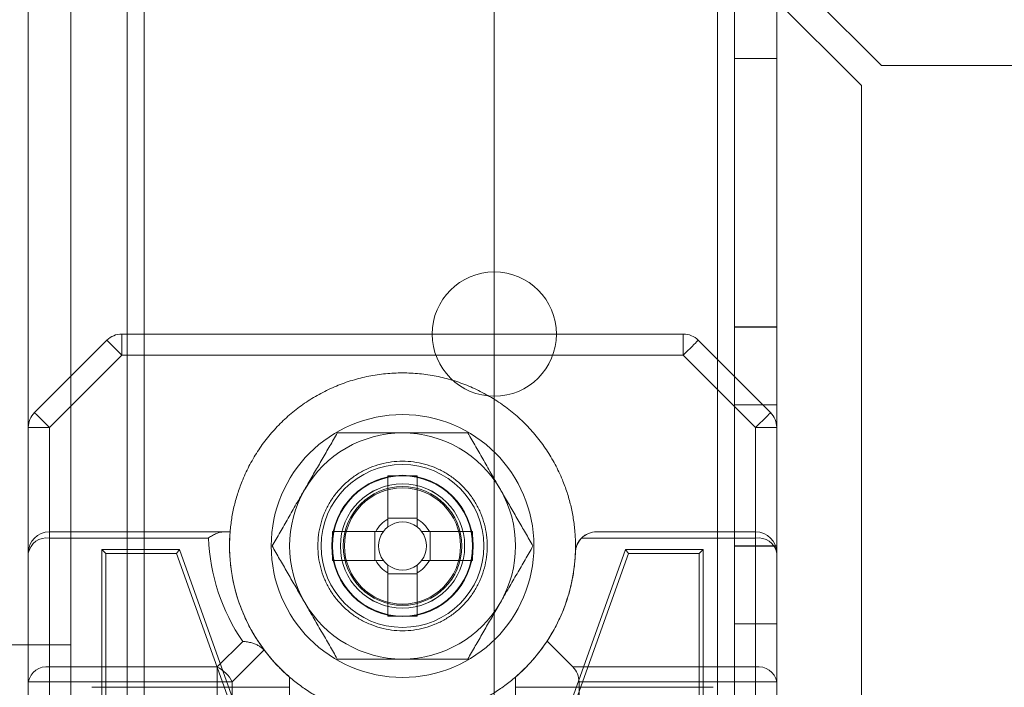
# Model space of a CAD drawing. Units: millimetres. Extents: x -3786 to 4614, y -3385 to 2555.
# Drawn here: x -509 to -474, y -214 to -191 of the extents above; entities that cross this region are included whole.
import ezdxf

# ---------------------------------------------------------------- set-up
doc = ezdxf.new("R2010")
doc.units = ezdxf.units.MM
doc.header["$LTSCALE"] = 5

msp = doc.modelspace()

# ---------------------------------------------------------------- linework, layer by layer
at = {"color": 7, "linetype": 'Continuous', "lineweight": 18}
for p, q in [((-508.465, -146.764), (-508.476, -1666.764)), ((-508.465, -146.764), (-508.476, -1666.764)), ((-508.465, -146.765), (-508.476, -1666.765)), ((-506.965, -146.764), (-506.976, -1666.764)), ((-506.976, -1666.764), (-506.965, -146.764)), ((-506.965, -146.765), (-506.976, -1666.765)), ((-491.965, -146.764), (-491.976, -1666.764)), ((-491.965, -146.764), (-491.976, -1666.764)), ((-491.965, -146.765), (-491.976, -1666.765)), ((-484.065, -146.764), (-484.076, -1666.764)), ((-484.076, -1666.764), (-484.065, -146.764)), ((-484.065, -146.764), (-484.076, -1666.764)), ((-484.076, -1666.764), (-484.065, -146.764)), ((-484.065, -146.765), (-484.076, -1666.765)), ((-483.476, -1666.764), (-483.465, -146.764)), ((-483.476, -1666.764), (-483.465, -146.764)), ((-483.465, -146.765), (-483.476, -1666.765)), ((-481.965, -146.764), (-481.976, -1666.764)), ((-481.965, -146.764), (-481.976, -1666.764)), ((-481.976, -1666.765), (-481.965, -146.765)), ((-506.965, -166.439), (-506.976, -1662.012)), ((-504.965, -166.439), (-504.976, -1662.012)), ((-503.658, -166.862), (-478.258, -192.262)), ((-504.376, -1662.012), (-504.365, -167.569)), ((-478.966, -192.969), (-504.365, -167.569)), ((-506.976, -1660.662), (-506.965, -167.862)), ((-504.976, -1660.662), (-504.965, -167.862)), ((-504.376, -1660.662), (-504.365, -167.862)), ((-506.966, -212.762), (-506.966, -187.762)), ((-483.466, -192.014), (-483.466, -192.014)), ((-483.466, -192.014), (-481.966, -192.014)), ((-483.466, -192.014), (-483.466, -201.514)), ((-483.466, -201.514), (-483.466, -192.014)), ((-483.466, -192.014), (-481.966, -192.014)), ((-483.466, -192.015), (-481.966, -192.015)), ((-483.466, -201.515), (-483.466, -192.015)), ((-481.966, -192.014), (-481.966, -192.014)), ((-481.966, -192.014), (-481.966, -201.514)), ((-481.966, -201.514), (-481.966, -192.014)), ((-481.966, -192.015), (-481.966, -201.515)), ((-478.258, -192.262), (-185.673, -192.264)), ((-478.976, -1662.012), (-478.966, -192.969)), ((-505.155, -201.764), (-505.155, -201.764)), ((-485.276, -201.764), (-505.155, -201.764)), ((-505.155, -201.764), (-485.276, -201.764)), ((-505.155, -202.514), (-505.155, -201.764)), ((-494.166, -201.764), (-494.166, -201.764)), ((-489.766, -201.764), (-489.766, -201.764)), ((-485.276, -201.764), (-485.276, -201.764)), ((-485.276, -202.514), (-485.276, -201.764)), ((-483.466, -201.514), (-481.966, -201.514)), ((-483.466, -201.514), (-481.966, -201.514)), ((-483.466, -201.514), (-483.466, -201.514)), ((-483.466, -201.515), (-481.966, -201.515)), ((-481.966, -201.514), (-481.966, -201.514)), ((-508.246, -204.544), (-505.685, -201.983)), ((-508.246, -204.544), (-505.685, -201.983)), ((-505.685, -201.983), (-505.685, -201.983)), ((-484.746, -201.984), (-484.746, -201.983)), ((-484.746, -201.983), (-482.185, -204.544)), ((-484.746, -201.984), (-482.185, -204.544)), ((-505.155, -202.514), (-507.716, -205.074)), ((-485.276, -202.514), (-505.155, -202.514)), ((-482.716, -205.075), (-485.276, -202.514)), ((-481.966, -204.264), (-483.466, -204.264)), ((-483.466, -209.264), (-483.466, -204.264)), ((-481.966, -204.265), (-483.466, -204.265)), ((-483.466, -204.265), (-483.466, -209.265)), ((-481.966, -209.264), (-481.966, -204.264)), ((-481.966, -209.265), (-481.966, -204.265)), ((-508.246, -204.544), (-508.246, -204.544)), ((-482.185, -204.544), (-482.185, -204.544)), ((-508.466, -205.074), (-508.466, -238.453)), ((-508.466, -209.514), (-508.466, -205.074)), ((-508.466, -205.074), (-508.466, -205.074)), ((-507.716, -205.074), (-507.716, -208.764)), ((-497.525, -205.264), (-497.525, -205.264)), ((-492.906, -205.264), (-492.906, -205.264)), ((-482.716, -208.764), (-482.716, -205.075)), ((-481.966, -238.453), (-481.966, -205.075)), ((-481.966, -205.075), (-481.966, -209.514)), ((-481.966, -205.075), (-481.966, -205.075)), ((-495.731, -208.313), (-495.731, -206.783)), ((-495.731, -206.783), (-495.731, -208.284)), ((-494.701, -206.783), (-494.701, -208.284)), ((-494.701, -206.783), (-494.701, -208.313)), ((-495.731, -208.586), (-495.731, -208.284)), ((-494.701, -208.284), (-495.731, -208.284)), ((-494.701, -208.284), (-494.701, -208.586)), ((-507.716, -208.764), (-501.32, -208.764)), ((-507.716, -208.764), (-507.716, -208.764)), ((-507.716, -208.764), (-501.559, -208.764)), ((-507.716, -208.983), (-507.716, -208.764)), ((-501.32, -208.764), (-501.32, -208.764)), ((-497.696, -208.749), (-496.166, -208.749)), ((-497.696, -208.749), (-496.195, -208.749)), ((-496.195, -208.749), (-496.195, -209.779)), ((-496.195, -208.749), (-495.893, -208.749)), ((-494.538, -208.749), (-494.236, -208.749)), ((-494.265, -208.749), (-492.735, -208.749)), ((-492.735, -208.749), (-494.236, -208.749)), ((-494.236, -209.779), (-494.236, -208.749)), ((-488.345, -208.764), (-482.716, -208.764)), ((-488.345, -208.764), (-488.345, -208.764)), ((-488.345, -208.764), (-482.716, -208.764)), ((-482.716, -208.764), (-482.716, -208.764)), ((-482.716, -208.764), (-482.716, -208.983)), ((-507.716, -208.983), (-507.716, -213.544)), ((-502.086, -208.983), (-507.716, -208.983)), ((-482.716, -208.983), (-488.876, -208.983)), ((-482.716, -213.544), (-482.716, -208.983)), ((-508.466, -214.074), (-508.466, -209.514)), ((-508.466, -209.514), (-508.466, -209.514)), ((-505.866, -234.139), (-505.866, -209.389)), ((-505.722, -209.533), (-505.866, -209.389)), ((-505.866, -209.389), (-503.116, -209.389)), ((-503.217, -209.533), (-503.116, -209.389)), ((-503.116, -209.389), (-500.966, -215.389)), ((-501.341, -209.264), (-501.341, -209.264)), ((-499.866, -209.264), (-499.866, -209.264)), ((-499.835, -209.264), (-499.835, -209.264)), ((-497.716, -209.264), (-497.716, -209.264)), ((-497.716, -209.264), (-497.716, -209.264)), ((-497.716, -209.264), (-497.716, -209.264)), ((-497.716, -209.264), (-497.716, -209.264)), ((-497.716, -209.264), (-497.716, -209.264)), ((-497.716, -209.264), (-497.716, -209.264)), ((-497.716, -209.264), (-497.716, -209.264)), ((-497.716, -209.264), (-497.716, -209.264)), ((-497.716, -209.264), (-497.716, -209.264)), ((-497.716, -209.264), (-497.716, -209.264)), ((-497.716, -209.264), (-497.716, -209.264)), ((-497.416, -209.264), (-497.416, -209.264)), ((-497.316, -209.264), (-497.316, -209.264)), ((-497.316, -209.264), (-497.316, -209.264)), ((-497.316, -209.264), (-497.316, -209.264)), ((-497.316, -209.264), (-497.316, -209.264)), ((-493.116, -209.264), (-493.116, -209.264)), ((-493.116, -209.264), (-493.116, -209.264)), ((-493.116, -209.264), (-493.116, -209.264)), ((-493.116, -209.264), (-493.116, -209.264)), ((-493.016, -209.264), (-493.016, -209.264)), ((-492.716, -209.264), (-492.716, -209.264)), ((-492.716, -209.264), (-492.716, -209.264)), ((-492.716, -209.264), (-492.716, -209.264)), ((-492.716, -209.264), (-492.716, -209.264)), ((-492.716, -209.264), (-492.716, -209.264)), ((-492.716, -209.264), (-492.716, -209.264)), ((-492.716, -209.264), (-492.716, -209.264)), ((-492.716, -209.264), (-492.716, -209.264)), ((-492.716, -209.264), (-492.716, -209.264)), ((-492.716, -209.264), (-492.716, -209.264)), ((-492.716, -209.264), (-492.716, -209.264)), ((-490.597, -209.264), (-490.597, -209.264)), ((-490.566, -209.264), (-490.566, -209.264)), ((-489.466, -215.389), (-487.316, -209.389)), ((-489.095, -209.486), (-489.095, -209.487)), ((-487.316, -209.389), (-484.566, -209.389)), ((-487.214, -209.533), (-487.316, -209.389)), ((-484.71, -209.533), (-484.566, -209.389)), ((-484.566, -209.389), (-484.566, -233.389)), ((-483.466, -209.264), (-481.966, -209.264)), ((-483.466, -209.265), (-481.966, -209.265)), ((-481.966, -209.514), (-481.966, -209.514)), ((-481.966, -209.514), (-481.966, -214.074)), ((-505.722, -209.533), (-503.217, -209.533)), ((-505.722, -233.995), (-505.722, -209.533)), ((-503.217, -209.533), (-501.11, -215.414)), ((-496.166, -209.779), (-497.696, -209.779)), ((-497.696, -209.779), (-496.195, -209.779)), ((-495.893, -209.779), (-496.195, -209.779)), ((-494.236, -209.779), (-494.538, -209.779)), ((-492.735, -209.779), (-494.265, -209.779)), ((-492.735, -209.779), (-494.236, -209.779)), ((-489.322, -215.414), (-487.214, -209.533)), ((-487.214, -209.533), (-484.71, -209.533)), ((-484.71, -209.533), (-484.71, -233.245)), ((-495.731, -210.244), (-495.731, -209.941)), ((-495.731, -211.744), (-495.731, -210.214)), ((-494.701, -209.941), (-494.701, -210.244)), ((-494.701, -210.214), (-494.701, -211.744)), ((-495.731, -211.744), (-495.731, -210.244)), ((-495.731, -210.244), (-494.701, -210.244)), ((-494.701, -211.744), (-494.701, -210.244)), ((-483.466, -212.014), (-481.966, -212.014)), ((-483.466, -212.014), (-481.966, -212.014)), ((-483.466, -212.014), (-483.466, -212.014)), ((-483.466, -212.014), (-483.466, -221.514)), ((-483.466, -221.514), (-483.466, -212.014)), ((-483.466, -212.015), (-481.966, -212.015)), ((-483.466, -221.515), (-483.466, -212.015)), ((-481.966, -212.014), (-481.966, -212.014)), ((-481.966, -212.014), (-481.966, -221.514)), ((-481.966, -221.514), (-481.966, -212.014)), ((-481.966, -212.015), (-481.966, -221.515)), ((-501.776, -213.544), (-500.873, -212.64)), ((-490.099, -212.63), (-489.185, -213.544)), ((-506.966, -212.762), (-531.966, -212.762)), ((-500.115, -212.944), (-501.246, -214.074)), ((-500.081, -212.984), (-500.115, -212.944)), ((-497.525, -213.264), (-497.525, -213.264)), ((-492.906, -213.264), (-492.906, -213.264)), ((-507.716, -213.544), (-501.776, -213.544)), ((-507.716, -214.074), (-507.716, -213.544)), ((-501.776, -214.074), (-501.776, -213.544)), ((-489.185, -213.544), (-482.716, -213.544)), ((-482.716, -213.544), (-482.716, -214.074)), ((-499.216, -213.902), (-499.216, -229.625)), ((-499.216, -213.902), (-499.216, -229.625)), ((-499.216, -213.902), (-499.216, -213.902)), ((-491.216, -229.625), (-491.216, -213.902)), ((-491.216, -229.625), (-491.216, -213.902)), ((-491.216, -213.902), (-491.216, -213.902)), ((-508.466, -233.014), (-508.466, -214.074)), ((-501.776, -214.074), (-507.716, -214.074)), ((-507.716, -214.074), (-507.716, -233.014)), ((-499.216, -214.264), (-506.216, -214.264)), ((-501.777, -233.014), (-501.776, -214.074)), ((-501.246, -214.074), (-501.246, -233.191)), ((-484.216, -214.264), (-491.216, -214.264)), ((-488.966, -214.074), (-488.966, -233.014)), ((-482.716, -214.074), (-488.966, -214.074)), ((-482.716, -233.014), (-482.716, -214.074)), ((-481.966, -214.074), (-481.966, -233.014))]:
    msp.add_line(p, q, dxfattribs=at)
at = {"color": 7, "linetype": 'Continuous', "lineweight": 18, "flags": 128}
for points in [[(-505.155, -202.514), (-505.238, -202.431), (-505.319, -202.35), (-505.396, -202.273), (-505.467, -202.202), (-505.53, -202.139), (-505.584, -202.085), (-505.628, -202.041), (-505.659, -202.009), (-505.679, -201.99), (-505.685, -201.983)], [(-485.276, -202.514), (-485.193, -202.431), (-485.112, -202.35), (-485.036, -202.273), (-484.965, -202.202), (-484.901, -202.139), (-484.847, -202.085), (-484.804, -202.041), (-484.772, -202.009), (-484.753, -201.99), (-484.746, -201.983)], [(-507.716, -205.074), (-507.799, -204.991), (-507.88, -204.91), (-507.956, -204.834), (-508.027, -204.763), (-508.091, -204.699), (-508.145, -204.645), (-508.188, -204.602), (-508.22, -204.57), (-508.239, -204.551), (-508.246, -204.544)], [(-482.716, -205.075), (-482.633, -204.992), (-482.552, -204.911), (-482.475, -204.834), (-482.404, -204.763), (-482.341, -204.7), (-482.287, -204.645), (-482.243, -204.602), (-482.211, -204.57), (-482.192, -204.551), (-482.185, -204.544)], [(-508.466, -205.074), (-508.456, -205.074), (-508.429, -205.074), (-508.384, -205.074), (-508.322, -205.074), (-508.246, -205.074), (-508.157, -205.074), (-508.056, -205.074), (-507.947, -205.074), (-507.833, -205.074), (-507.716, -205.074)], [(-482.716, -205.075), (-482.598, -205.075), (-482.484, -205.075), (-482.375, -205.075), (-482.275, -205.075), (-482.185, -205.075), (-482.109, -205.075), (-482.047, -205.075), (-482.002, -205.075), (-481.975, -205.075), (-481.966, -205.075)], [(-508.466, -214.074), (-508.457, -214.074), (-508.429, -214.074), (-508.384, -214.074), (-508.322, -214.074), (-508.246, -214.074), (-508.157, -214.074), (-508.056, -214.074), (-507.947, -214.074), (-507.833, -214.074), (-507.716, -214.074)], [(-501.776, -214.074), (-501.703, -214.074), (-501.63, -214.074), (-501.559, -214.074), (-501.489, -214.074), (-501.423, -214.074), (-501.36, -214.074), (-501.301, -214.074), (-501.246, -214.074)], [(-482.716, -214.074), (-482.598, -214.074), (-482.484, -214.074), (-482.375, -214.074), (-482.275, -214.074), (-482.185, -214.074), (-482.109, -214.074), (-482.047, -214.074), (-482.002, -214.074), (-481.975, -214.074), (-481.966, -214.074)]]:
    msp.add_lwpolyline(points, dxfattribs=at)
at = {"color": 7, "linetype": 'Continuous', "lineweight": 18}
for centre, radius in [((-491.966, -201.764), 2.2), ((-491.966, -201.764), 2.2), ((-491.966, -201.765), 2.2), ((-491.966, -201.765), 2.2), ((-495.216, -209.264), 4.65), ((-495.216, -209.264), 4.65), ((-495.216, -209.264), 2.881), ((-495.216, -209.264), 2.501), ((-495.216, -209.264), 2.5), ((-495.216, -209.264), 2.5), ((-495.216, -209.264), 2.5), ((-495.216, -209.264), 2.5), ((-495.216, -209.264), 2.5), ((-495.216, -209.264), 2.5), ((-495.216, -209.264), 2.5), ((-495.216, -209.264), 2.5), ((-495.216, -209.264), 2.5), ((-495.216, -209.264), 2.5), ((-495.216, -209.264), 2.5), ((-495.216, -209.264), 2.5), ((-495.216, -209.264), 2.5), ((-495.216, -209.264), 2.5), ((-495.216, -209.264), 2.5), ((-495.216, -209.264), 2.5), ((-495.216, -209.264), 2.5), ((-495.216, -209.264), 2.5), ((-495.216, -209.264), 2.5), ((-495.216, -209.264), 2.5), ((-495.216, -209.264), 2.5), ((-495.216, -209.264), 2.5), ((-495.216, -209.264), 2.5), ((-495.216, -209.264), 2.5), ((-495.216, -209.264), 2.5), ((-495.216, -209.264), 2.5), ((-495.216, -209.264), 2.5), ((-495.216, -209.264), 2.5), ((-495.216, -209.264), 2.5), ((-495.216, -209.264), 2.5), ((-495.216, -209.264), 2.482), ((-495.216, -209.264), 2.2), ((-495.216, -209.264), 2.2), ((-495.216, -209.265), 2.2), ((-495.216, -209.265), 2.2), ((-495.216, -209.264), 2.1), ((-495.216, -209.264), 2.1), ((-495.216, -209.264), 2.1), ((-495.216, -209.264), 2.1), ((-495.216, -209.264), 2.1), ((-495.216, -209.264), 2.1), ((-495.216, -209.264), 2.1), ((-495.216, -209.264), 2.1), ((-495.216, -209.264), 2.055), ((-495.216, -209.264), 2.055), ((-495.216, -209.264), 2.055), ((-495.216, -209.264), 2.055), ((-495.216, -209.264), 2.055), ((-495.216, -209.264), 2.055), ((-495.216, -209.264), 2.055), ((-495.216, -209.264), 2.055), ((-495.216, -209.264), 2.055), ((-495.216, -209.264), 2.055), ((-495.216, -209.264), 2.055), ((-495.216, -209.264), 2.055)]:
    msp.add_circle(centre, radius, dxfattribs=at)
for centre, radius, start, end in [((-505.155, -202.514), 0.75, 89.9996, 134.9996), ((-505.155, -202.514), 0.75, 89.9996, 134.9996), ((-485.276, -202.514), 0.75, 44.9996, 89.9996), ((-485.276, -202.514), 0.75, 44.9996, 89.9996), ((-507.716, -205.074), 0.75, 134.9996, 179.9996), ((-507.716, -205.074), 0.75, 134.9996, 179.9996), ((-482.716, -205.075), 0.75, 359.9996, 44.9996), ((-482.716, -205.075), 0.75, 359.9996, 44.9996), ((-495.216, -209.264), 4, 89.9996, 149.9996), ((-495.216, -209.264), 4, 89.9996, 149.9996), ((-495.216, -209.264), 4, 29.9996, 89.9996), ((-495.216, -209.264), 4, 29.9996, 89.9996), ((-495.216, -227.866), 21.089, 88.6002, 91.3989), ((-495.216, -209.264), 4, 149.9996, 209.9996), ((-495.216, -209.264), 4, 149.9996, 209.9996), ((-495.216, -209.264), 4, 329.9996, 29.9996), ((-495.216, -209.264), 4, 329.9996, 29.9996), ((-495.216, -209.264), 1.081, 118.4511, 151.548), ((-495.216, -209.264), 0.851, 52.7585, 127.2407), ((-495.216, -209.264), 1.081, 28.4511, 61.548), ((-507.716, -209.514), 0.75, 89.9996, 179.9996), ((-507.716, -209.514), 0.75, 89.9996, 179.9996), ((-476.614, -209.264), 21.089, 178.6002, 181.3989), ((-495.216, -209.264), 0.851, 142.7585, 217.2407), ((-495.216, -209.264), 0.851, 127.2407, 142.7585), ((-495.216, -209.264), 0.851, 37.2407, 52.7585), ((-495.216, -209.264), 0.851, 322.7585, 37.2407), ((-513.818, -209.264), 21.089, 358.6002, 1.3989), ((-488.345, -209.514), 0.75, 89.9996, 177.9156), ((-488.345, -209.514), 0.75, 89.9996, 134.9995), ((-482.716, -209.514), 0.75, 359.9996, 89.9996), ((-482.716, -209.514), 0.75, 359.9996, 89.9996), ((-507.809, -209.646), 0.67, 81.9502, 168.578), ((-488.345, -209.514), 0.75, 134.9997, 177.9156), ((-482.622, -209.646), 0.67, 11.4212, 98.049), ((-495.216, -209.264), 1.081, 208.4511, 241.548), ((-495.216, -209.264), 0.851, 217.2407, 232.7585), ((-495.216, -209.264), 1.081, 298.4511, 331.548), ((-495.216, -209.264), 0.851, 307.2407, 322.7585), ((-495.216, -209.264), 0.851, 232.7585, 307.2407), ((-495.216, -209.264), 4, 209.9996, 269.9996), ((-495.216, -209.264), 4, 209.9996, 269.9996), ((-495.216, -209.264), 4, 269.9996, 329.9996), ((-495.216, -209.264), 4, 269.9996, 329.9996), ((-495.216, -190.661), 21.089, 268.6003, 271.3989), ((-507.809, -214.207), 0.67, 81.9502, 168.578), ((-502.341, -214.639), 1.232, 27.2733, 62.7259), ((-489.716, -214.074), 0.75, 359.9998, 44.9997), ((-482.622, -214.207), 0.67, 11.4212, 98.049)]:
    msp.add_arc(centre, radius, start, end, dxfattribs=at)
for centre, major_axis, start_param, end_param in [((-495.216, -209.264), (6.125, 0), 3.059869, 3.794426), ((-495.216, -208.733), (6.875, 0), 3.177964, 3.746014), ((-495.216, -209.264), (6.125, 0), 5.701218, 6.246814), ((-495.216, -209.264), (4.331, 4.331), 4.638612, 4.915822), ((-495.216, -209.264), (-4.331, 4.331), 1.43823, 1.644573)]:
    msp.add_ellipse(centre, major_axis=major_axis, ratio=0.999996, start_param=start_param, end_param=end_param, dxfattribs=at)
for points, knots in [([(-489.111, -208.764), (-489.128, -208.606), (-489.161, -208.29), (-489.257, -207.823), (-489.386, -207.364), (-489.566, -206.878), (-489.805, -206.372), (-490.115, -205.855), (-490.473, -205.372), (-490.878, -204.926), (-491.324, -204.521), (-491.807, -204.163), (-492.324, -203.853), (-492.868, -203.596), (-493.435, -203.393), (-494.019, -203.247), (-494.614, -203.158), (-495.216, -203.129), (-495.817, -203.158), (-496.413, -203.247), (-496.997, -203.393), (-497.563, -203.596), (-498.108, -203.853), (-498.624, -204.163), (-499.108, -204.521), (-499.554, -204.926), (-499.958, -205.372), (-500.317, -205.855), (-500.626, -206.372), (-500.866, -206.878), (-501.045, -207.364), (-501.175, -207.823), (-501.271, -208.29), (-501.304, -208.606), (-501.32, -208.764)], [0, 0, 0, 0, 0.026108, 0.052216, 0.078324, 0.104432, 0.137396, 0.17036, 0.203324, 0.236288, 0.269252, 0.302216, 0.33518, 0.368144, 0.401108, 0.434072, 0.467036, 0.5, 0.532964, 0.565928, 0.598892, 0.631856, 0.66482, 0.697784, 0.730748, 0.763712, 0.796676, 0.82964, 0.862604, 0.895568, 0.921676, 0.947784, 0.973892, 1, 1, 1, 1]), ([(-498.68, -207.264), (-498.652, -207.216), (-498.58, -207.091), (-498.463, -206.888), (-498.329, -206.655), (-498.194, -206.423), (-498.06, -206.19), (-497.925, -205.957), (-497.791, -205.725), (-497.658, -205.493), (-497.569, -205.34), (-497.525, -205.264)], [0, 0, 0, 0, 0.070004, 0.184894, 0.299785, 0.415301, 0.530821, 0.647921, 0.765024, 0.882511, 1, 1, 1, 1]), ([(-498.68, -207.264), (-498.652, -207.216), (-498.58, -207.091), (-498.463, -206.888), (-498.329, -206.655), (-498.194, -206.423), (-498.06, -206.19), (-497.925, -205.957), (-497.791, -205.725), (-497.658, -205.493), (-497.569, -205.34), (-497.525, -205.264)], [0, 0, 0, 0, 0.0700044, 0.1848938, 0.2997847, 0.4153012, 0.5308205, 0.6479209, 0.7650243, 0.8825109, 1, 1, 1, 1]), ([(-497.525, -205.264), (-497.428, -205.264), (-497.235, -205.264), (-496.97, -205.264), (-496.73, -205.264), (-496.518, -205.264), (-496.304, -205.264), (-496.089, -205.264), (-495.872, -205.264), (-495.654, -205.264), (-495.435, -205.264), (-495.289, -205.264), (-495.216, -205.264)], [0, 0, 0, 0, 0.128534, 0.257166, 0.349338, 0.441707, 0.534075, 0.626796, 0.719515, 0.812805, 0.906357, 1, 1, 1, 1]), ([(-497.525, -205.264), (-497.428, -205.264), (-497.235, -205.264), (-496.97, -205.264), (-496.73, -205.264), (-496.518, -205.264), (-496.304, -205.264), (-496.089, -205.264), (-495.872, -205.264), (-495.654, -205.264), (-495.435, -205.264), (-495.289, -205.264), (-495.216, -205.264)], [0, 0, 0, 0, 0.1285343, 0.2571664, 0.3493377, 0.4417069, 0.5340749, 0.6267956, 0.7195153, 0.8128054, 0.9063566, 1, 1, 1, 1]), ([(-495.216, -205.264), (-495.111, -205.264), (-494.901, -205.264), (-494.597, -205.264), (-494.304, -205.264), (-494.023, -205.264), (-493.742, -205.264), (-493.462, -205.264), (-493.183, -205.264), (-492.998, -205.264), (-492.906, -205.264)], [0, 0, 0, 0, 0.134059, 0.268388, 0.389704, 0.511066, 0.632394, 0.754915, 0.877467, 1, 1, 1, 1]), ([(-495.216, -205.264), (-495.111, -205.264), (-494.901, -205.264), (-494.597, -205.264), (-494.304, -205.264), (-494.023, -205.264), (-493.742, -205.264), (-493.462, -205.264), (-493.183, -205.264), (-492.998, -205.264), (-492.906, -205.264)], [0, 0, 0, 0, 0.134059, 0.268388, 0.389704, 0.511066, 0.632394, 0.754915, 0.877467, 1, 1, 1, 1]), ([(-492.906, -205.264), (-492.86, -205.344), (-492.767, -205.505), (-492.626, -205.75), (-492.484, -205.996), (-492.34, -206.245), (-492.195, -206.496), (-492.048, -206.751), (-491.9, -207.007), (-491.801, -207.178), (-491.752, -207.264)], [0, 0, 0, 0, 0.123627, 0.247252, 0.371298, 0.49534, 0.621101, 0.746858, 0.87343, 1, 1, 1, 1]), ([(-492.906, -205.264), (-492.86, -205.344), (-492.767, -205.505), (-492.626, -205.75), (-492.484, -205.996), (-492.34, -206.245), (-492.195, -206.496), (-492.048, -206.751), (-491.9, -207.007), (-491.801, -207.178), (-491.752, -207.264)], [0, 0, 0, 0, 0.1236274, 0.2472517, 0.3712976, 0.4953395, 0.6211006, 0.7468579, 0.8734297, 1, 1, 1, 1]), ([(-499.835, -209.264), (-499.788, -209.183), (-499.695, -209.022), (-499.554, -208.778), (-499.412, -208.532), (-499.268, -208.283), (-499.123, -208.031), (-498.976, -207.777), (-498.828, -207.521), (-498.729, -207.349), (-498.68, -207.264)], [0, 0, 0, 0, 0.123627, 0.247252, 0.371298, 0.49534, 0.621101, 0.746858, 0.87343, 1, 1, 1, 1]), ([(-499.835, -209.264), (-499.788, -209.183), (-499.695, -209.022), (-499.554, -208.778), (-499.412, -208.532), (-499.268, -208.283), (-499.123, -208.031), (-498.976, -207.777), (-498.828, -207.521), (-498.729, -207.349), (-498.68, -207.264)], [0, 0, 0, 0, 0.123627, 0.247252, 0.371298, 0.49534, 0.621101, 0.746858, 0.87343, 1, 1, 1, 1]), ([(-491.752, -207.264), (-491.724, -207.311), (-491.652, -207.436), (-491.535, -207.639), (-491.4, -207.872), (-491.266, -208.105), (-491.132, -208.338), (-490.997, -208.57), (-490.863, -208.803), (-490.729, -209.034), (-490.641, -209.187), (-490.597, -209.264)], [0, 0, 0, 0, 0.070004, 0.184894, 0.299785, 0.415301, 0.530821, 0.647921, 0.765024, 0.882511, 1, 1, 1, 1]), ([(-491.752, -207.264), (-491.724, -207.311), (-491.652, -207.436), (-491.535, -207.639), (-491.4, -207.872), (-491.266, -208.105), (-491.132, -208.338), (-490.997, -208.57), (-490.863, -208.803), (-490.729, -209.034), (-490.641, -209.187), (-490.597, -209.264)], [0, 0, 0, 0, 0.070004, 0.184894, 0.299785, 0.415301, 0.530821, 0.647921, 0.765024, 0.882511, 1, 1, 1, 1]), ([(-495.731, -208.313), (-495.731, -208.324), (-495.731, -208.386), (-495.731, -208.476), (-495.731, -208.559), (-495.731, -208.586)], [0, 0, 0, 0, 0.119103, 0.715948, 1, 1, 1, 1]), ([(-494.701, -208.586), (-494.701, -208.559), (-494.701, -208.476), (-494.701, -208.386), (-494.701, -208.324), (-494.701, -208.313)], [0, 0, 0, 0, 0.2840521, 0.8808975, 1, 1, 1, 1]), ([(-502.086, -208.983), (-502.085, -208.982), (-502.037, -208.948), (-501.942, -208.886), (-501.806, -208.818), (-501.675, -208.773), (-501.598, -208.767), (-501.559, -208.764)], [0, 0, 0, 0, 0.006931, 0.259472, 0.517022, 0.755474, 1, 1, 1, 1]), ([(-501.559, -208.764), (-501.525, -208.764), (-501.457, -208.764), (-501.383, -208.764), (-501.331, -208.764), (-501.324, -208.764), (-501.32, -208.764)], [0, 0, 0, 0, 0.219367, 0.444522, 0.718927, 1, 1, 1, 1]), ([(-501.32, -208.764), (-501.33, -208.93), (-501.351, -209.297), (-501.32, -209.865), (-501.233, -210.461), (-501.086, -211.045), (-500.884, -211.611), (-500.626, -212.156), (-500.317, -212.672), (-499.958, -213.155), (-499.589, -213.566), (-499.328, -213.801), (-499.216, -213.902)], [0, 0, 0, 0, 0.086865, 0.191204, 0.295543, 0.399882, 0.50422, 0.608559, 0.712898, 0.817237, 0.921576, 1, 1, 1, 1]), ([(-495.893, -208.749), (-495.92, -208.749), (-496.004, -208.749), (-496.093, -208.749), (-496.156, -208.749), (-496.166, -208.749)], [0, 0, 0, 0, 0.284052, 0.880897, 1, 1, 1, 1]), ([(-494.265, -208.749), (-494.276, -208.749), (-494.338, -208.749), (-494.428, -208.749), (-494.511, -208.749), (-494.538, -208.749)], [0, 0, 0, 0, 0.1191025, 0.7159479, 1, 1, 1, 1]), ([(-498.68, -211.264), (-498.707, -211.216), (-498.779, -211.091), (-498.896, -210.888), (-499.031, -210.655), (-499.165, -210.423), (-499.3, -210.19), (-499.434, -209.957), (-499.568, -209.725), (-499.702, -209.493), (-499.79, -209.34), (-499.835, -209.264)], [0, 0, 0, 0, 0.070004, 0.184894, 0.299785, 0.415301, 0.530821, 0.647921, 0.765024, 0.882511, 1, 1, 1, 1]), ([(-498.68, -211.264), (-498.707, -211.216), (-498.779, -211.091), (-498.896, -210.888), (-499.031, -210.655), (-499.165, -210.423), (-499.3, -210.19), (-499.434, -209.957), (-499.568, -209.725), (-499.702, -209.493), (-499.79, -209.34), (-499.835, -209.264)], [0, 0, 0, 0, 0.070004, 0.184894, 0.299785, 0.415301, 0.530821, 0.647921, 0.765024, 0.882511, 1, 1, 1, 1]), ([(-490.597, -209.264), (-490.643, -209.344), (-490.736, -209.505), (-490.877, -209.75), (-491.019, -209.996), (-491.163, -210.245), (-491.308, -210.496), (-491.455, -210.751), (-491.603, -211.007), (-491.702, -211.178), (-491.752, -211.264)], [0, 0, 0, 0, 0.123627, 0.247252, 0.371298, 0.49534, 0.621101, 0.746858, 0.87343, 1, 1, 1, 1]), ([(-490.597, -209.264), (-490.643, -209.344), (-490.736, -209.505), (-490.877, -209.75), (-491.019, -209.996), (-491.163, -210.245), (-491.308, -210.496), (-491.455, -210.751), (-491.603, -211.007), (-491.702, -211.178), (-491.752, -211.264)], [0, 0, 0, 0, 0.123627, 0.247252, 0.371298, 0.49534, 0.621101, 0.746858, 0.87343, 1, 1, 1, 1]), ([(-491.216, -213.902), (-491.104, -213.801), (-490.843, -213.566), (-490.474, -213.155), (-490.115, -212.672), (-489.805, -212.156), (-489.556, -211.628), (-489.363, -211.097), (-489.224, -210.569), (-489.129, -210.031), (-489.106, -209.668), (-489.095, -209.487)], [0, 0, 0, 0, 0.089679, 0.20899, 0.328302, 0.447613, 0.566925, 0.675194, 0.783463, 0.891731, 1, 1, 1, 1]), ([(-496.166, -209.779), (-496.156, -209.779), (-496.093, -209.779), (-496.004, -209.779), (-495.92, -209.779), (-495.893, -209.779)], [0, 0, 0, 0, 0.1191025, 0.7159479, 1, 1, 1, 1]), ([(-494.538, -209.779), (-494.511, -209.779), (-494.428, -209.779), (-494.338, -209.779), (-494.276, -209.779), (-494.265, -209.779)], [0, 0, 0, 0, 0.284052, 0.880897, 1, 1, 1, 1]), ([(-495.731, -209.941), (-495.731, -209.968), (-495.731, -210.052), (-495.731, -210.141), (-495.731, -210.204), (-495.731, -210.214)], [0, 0, 0, 0, 0.2840521, 0.8808975, 1, 1, 1, 1]), ([(-494.701, -210.214), (-494.701, -210.204), (-494.701, -210.141), (-494.701, -210.052), (-494.701, -209.968), (-494.701, -209.941)], [0, 0, 0, 0, 0.119103, 0.715948, 1, 1, 1, 1]), ([(-497.525, -213.264), (-497.572, -213.183), (-497.665, -213.022), (-497.806, -212.778), (-497.948, -212.532), (-498.091, -212.283), (-498.237, -212.031), (-498.384, -211.777), (-498.531, -211.521), (-498.63, -211.349), (-498.68, -211.264)], [0, 0, 0, 0, 0.123627, 0.247252, 0.371298, 0.49534, 0.621101, 0.746858, 0.87343, 1, 1, 1, 1]), ([(-497.525, -213.264), (-497.572, -213.183), (-497.665, -213.022), (-497.806, -212.778), (-497.948, -212.532), (-498.091, -212.283), (-498.237, -212.031), (-498.384, -211.777), (-498.531, -211.521), (-498.63, -211.349), (-498.68, -211.264)], [0, 0, 0, 0, 0.123627, 0.247252, 0.371298, 0.49534, 0.621101, 0.746858, 0.87343, 1, 1, 1, 1]), ([(-491.752, -211.264), (-491.779, -211.311), (-491.851, -211.436), (-491.968, -211.639), (-492.103, -211.872), (-492.237, -212.105), (-492.372, -212.338), (-492.506, -212.57), (-492.64, -212.803), (-492.774, -213.034), (-492.862, -213.187), (-492.906, -213.264)], [0, 0, 0, 0, 0.070004, 0.184894, 0.299785, 0.415301, 0.530821, 0.647921, 0.765024, 0.882511, 1, 1, 1, 1]), ([(-491.752, -211.264), (-491.779, -211.311), (-491.851, -211.436), (-491.968, -211.639), (-492.103, -211.872), (-492.237, -212.105), (-492.372, -212.338), (-492.506, -212.57), (-492.64, -212.803), (-492.774, -213.034), (-492.862, -213.187), (-492.906, -213.264)], [0, 0, 0, 0, 0.070004, 0.184894, 0.299785, 0.415301, 0.530821, 0.647921, 0.765024, 0.882511, 1, 1, 1, 1]), ([(-500.873, -212.64), (-500.871, -212.64), (-500.816, -212.644), (-500.707, -212.656), (-500.559, -212.69), (-500.424, -212.737), (-500.307, -212.793), (-500.2, -212.861), (-500.144, -212.916), (-500.115, -212.944)], [0, 0, 0, 0, 0.006649, 0.187144, 0.372341, 0.527116, 0.685328, 0.840342, 1, 1, 1, 1]), ([(-497.525, -213.264), (-497.428, -213.264), (-497.235, -213.264), (-496.946, -213.264), (-496.66, -213.264), (-496.376, -213.264), (-496.089, -213.264), (-495.799, -213.264), (-495.508, -213.264), (-495.313, -213.264), (-495.216, -213.264)], [0, 0, 0, 0, 0.128537, 0.257172, 0.380213, 0.503284, 0.626313, 0.750861, 0.875459, 1, 1, 1, 1]), ([(-497.525, -213.264), (-497.428, -213.264), (-497.235, -213.264), (-496.946, -213.264), (-496.66, -213.264), (-496.376, -213.264), (-496.089, -213.264), (-495.799, -213.264), (-495.508, -213.264), (-495.313, -213.264), (-495.216, -213.264)], [0, 0, 0, 0, 0.128537, 0.257172, 0.380213, 0.503284, 0.626313, 0.750861, 0.875459, 1, 1, 1, 1]), ([(-495.216, -213.264), (-495.111, -213.264), (-494.901, -213.264), (-494.621, -213.264), (-494.375, -213.264), (-494.164, -213.264), (-493.952, -213.264), (-493.742, -213.264), (-493.532, -213.264), (-493.323, -213.264), (-493.114, -213.264), (-492.976, -213.264), (-492.906, -213.264)], [0, 0, 0, 0, 0.134057, 0.268384, 0.359249, 0.450325, 0.541402, 0.632794, 0.724187, 0.816028, 0.907996, 1, 1, 1, 1]), ([(-495.216, -213.264), (-495.111, -213.264), (-494.901, -213.264), (-494.621, -213.264), (-494.375, -213.264), (-494.164, -213.264), (-493.952, -213.264), (-493.742, -213.264), (-493.532, -213.264), (-493.323, -213.264), (-493.114, -213.264), (-492.976, -213.264), (-492.906, -213.264)], [0, 0, 0, 0, 0.134057, 0.268384, 0.359249, 0.450325, 0.541402, 0.632794, 0.724187, 0.816028, 0.907996, 1, 1, 1, 1]), ([(-499.216, -213.902), (-499.09, -214.006), (-498.839, -214.213), (-498.432, -214.484), (-498.006, -214.724), (-497.528, -214.944), (-496.997, -215.134), (-496.413, -215.281), (-495.817, -215.369), (-495.216, -215.399), (-494.614, -215.369), (-494.019, -215.281), (-493.435, -215.134), (-492.904, -214.944), (-492.426, -214.724), (-492, -214.484), (-491.593, -214.213), (-491.341, -214.006), (-491.216, -213.902)], [0, 0, 0, 0, 0.056024, 0.112049, 0.168073, 0.224098, 0.293073, 0.362049, 0.431024, 0.5, 0.568976, 0.637951, 0.706927, 0.775902, 0.831927, 0.887951, 0.943976, 1, 1, 1, 1])]:
    msp.add_open_spline(points, degree=3, knots=knots, dxfattribs=at)
for points in [[(-498.216, -209.264), (-498.211, -209.133), (-498.201, -208.871), (-498.121, -208.485), (-497.995, -208.112), (-497.821, -207.759), (-497.603, -207.432), (-497.343, -207.136), (-497.047, -206.877), (-496.72, -206.658), (-496.367, -206.484), (-495.994, -206.358), (-495.608, -206.281), (-495.216, -206.255), (-494.823, -206.281), (-494.437, -206.358), (-494.064, -206.484), (-493.711, -206.658), (-493.384, -206.877), (-493.088, -207.136), (-492.829, -207.432), (-492.61, -207.759), (-492.436, -208.112), (-492.31, -208.485), (-492.233, -208.871), (-492.207, -209.264), (-492.233, -209.656), (-492.31, -210.042), (-492.436, -210.415), (-492.61, -210.768), (-492.829, -211.095), (-493.088, -211.391), (-493.384, -211.651), (-493.711, -211.869), (-494.064, -212.043), (-494.437, -212.17), (-494.823, -212.247), (-495.216, -212.272), (-495.608, -212.247), (-495.994, -212.17), (-496.367, -212.043), (-496.72, -211.869), (-497.047, -211.651), (-497.343, -211.391), (-497.603, -211.095), (-497.821, -210.768), (-497.995, -210.415), (-498.121, -210.042), (-498.201, -209.656), (-498.211, -209.395), (-498.216, -209.264)], [(-489.111, -208.764), (-489.103, -208.884), (-489.087, -209.125), (-489.092, -209.366), (-489.095, -209.487)]]:
    msp.add_open_spline(points, degree=3, dxfattribs=at)

doc.saveas('drawing.dxf')
